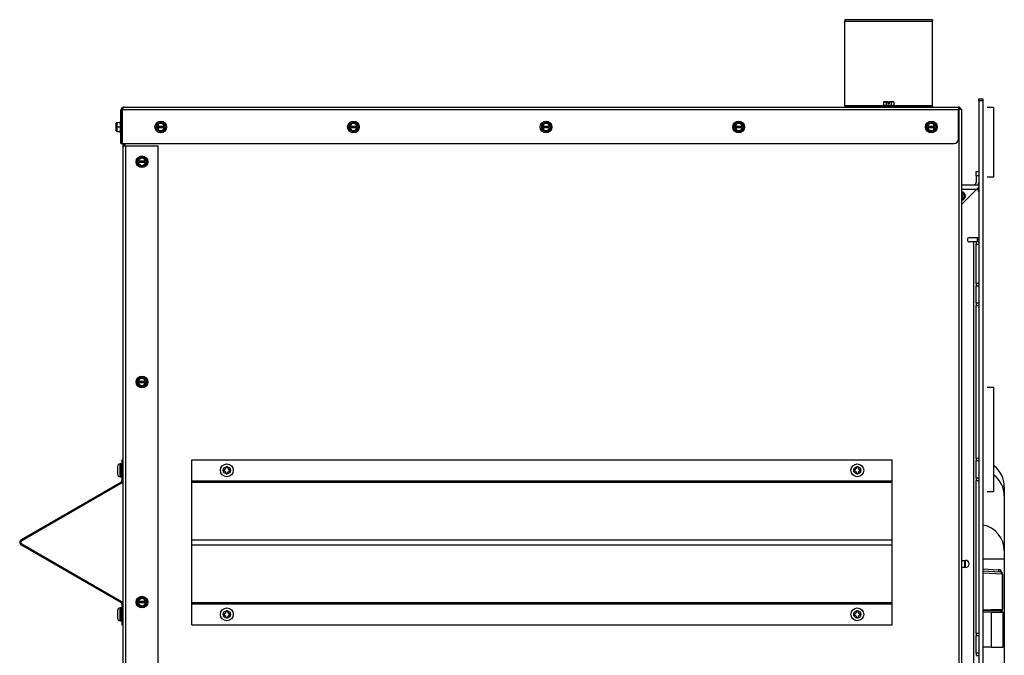
# Model space of a CAD drawing. Units: inches. Extents: x 42 to 214, y -42 to 74.
# Drawn here: x 42 to 70, y -17 to 1 of the extents above; entities that cross this region are included whole.
import ezdxf

# ---------------------------------------------------------------- set-up
doc = ezdxf.new("R2010")
doc.units = ezdxf.units.IN
doc.header["$MEASUREMENT"] = 0
for name, color, linetype in [('30131', 7, 'Continuous'), ('30161', 7, 'Continuous'), ('30165', 7, 'Continuous'), ('30203', 7, 'Continuous'), ('30586', 7, 'Continuous'), ('30592', 7, 'Continuous'), ('40004-24198-2419', 7, 'Continuous'), ('Default', 7, 'Continuous'), ('PL24198', 7, 'Continuous'), ('PL24199', 7, 'Continuous'), ('PL60266', 7, 'Continuous'), ('PL68773', 7, 'Continuous'), ('PL68803', 7, 'Continuous'), ('PL68846', 7, 'Continuous'), ('PL68856', 7, 'Continuous'), ('PL68857', 7, 'Continuous'), ('PL68904', 7, 'Continuous'), ('PL68906', 7, 'Continuous'), ('PL68910', 7, 'Continuous'), ('PL68924', 7, 'Continuous'), ('PL68952', 7, 'Continuous'), ('PL68964', 7, 'Continuous')]:
    doc.layers.add(name, color=color, linetype=linetype)

# ---------------------------------------------------------------- blocks, each defined once
blk = doc.blocks.new('SE8')
at = {"layer": '30131', "color": 7, "linetype": 'Continuous'}
for p, q in [((44.691, -11.823), (44.691, -11.456)), ((44.704, -11.456), (44.691, -11.456)), ((44.704, -11.456), (44.704, -11.823)), ((44.611, -11.536), (44.611, -11.743)), ((47.635, -11.618), (47.635, -11.66)), ((47.653, -11.618), (47.635, -11.618)), ((47.635, -11.66), (47.653, -11.66)), ((47.754, -11.541), (47.712, -11.541)), ((47.712, -11.541), (47.712, -11.559)), ((47.712, -11.719), (47.712, -11.737)), ((47.712, -11.737), (47.754, -11.737)), ((47.754, -11.559), (47.754, -11.541)), ((47.754, -11.737), (47.754, -11.719)), ((47.831, -11.618), (47.813, -11.618)), ((47.813, -11.66), (47.831, -11.66)), ((47.831, -11.66), (47.831, -11.618)), ((65.635, -11.618), (65.635, -11.66)), ((65.653, -11.618), (65.635, -11.618)), ((65.635, -11.66), (65.653, -11.66)), ((65.754, -11.541), (65.712, -11.541)), ((65.712, -11.541), (65.712, -11.559)), ((65.712, -11.719), (65.712, -11.737)), ((65.712, -11.737), (65.754, -11.737)), ((65.754, -11.559), (65.754, -11.541)), ((65.754, -11.737), (65.754, -11.719)), ((65.831, -11.618), (65.813, -11.618)), ((65.813, -11.66), (65.831, -11.66)), ((65.831, -11.66), (65.831, -11.618)), ((44.691, -11.823), (44.704, -11.823)), ((44.611, -15.652), (44.611, -15.859)), ((44.691, -15.939), (44.691, -15.572)), ((44.704, -15.572), (44.691, -15.572)), ((44.704, -15.572), (44.704, -15.939)), ((47.635, -15.735), (47.635, -15.777)), ((47.653, -15.735), (47.635, -15.735)), ((47.754, -15.658), (47.712, -15.658)), ((47.712, -15.658), (47.712, -15.676)), ((47.754, -15.676), (47.754, -15.658)), ((47.831, -15.735), (47.813, -15.735)), ((47.831, -15.777), (47.831, -15.735)), ((65.635, -15.735), (65.635, -15.777)), ((65.653, -15.735), (65.635, -15.735)), ((65.754, -15.658), (65.712, -15.658)), ((65.712, -15.658), (65.712, -15.676)), ((65.754, -15.676), (65.754, -15.658)), ((65.831, -15.735), (65.813, -15.735)), ((65.831, -15.777), (65.831, -15.735)), ((44.691, -15.939), (44.704, -15.939)), ((47.635, -15.777), (47.653, -15.777)), ((47.712, -15.836), (47.712, -15.854)), ((47.712, -15.854), (47.754, -15.854)), ((47.754, -15.854), (47.754, -15.836)), ((47.813, -15.777), (47.831, -15.777)), ((65.635, -15.777), (65.653, -15.777)), ((65.712, -15.836), (65.712, -15.854)), ((65.712, -15.854), (65.754, -15.854)), ((65.754, -15.854), (65.754, -15.836)), ((65.813, -15.777), (65.831, -15.777))]:
    blk.add_line(p, q, dxfattribs=at)
for centre, radius in [((47.733, -11.639), 0.183), ((65.733, -11.639), 0.183), ((47.733, -11.639), 0.103), ((65.733, -11.639), 0.103), ((47.733, -15.756), 0.183), ((47.733, -15.756), 0.103), ((65.733, -15.756), 0.183), ((65.733, -15.756), 0.103)]:
    blk.add_circle(centre, radius, dxfattribs=at)
for centre, radius, start, end in [((44.691, -11.536), 0.08, 90, 180), ((44.704, -11.487), 0.0312, 0, 90), ((44.691, -11.743), 0.08, 180, 270), ((44.704, -11.792), 0.0312, 270, 0), ((47.653, -11.559), 0.0589, 270, 0), ((47.653, -11.719), 0.0589, 0, 90), ((47.813, -11.559), 0.0589, 180, 270), ((47.813, -11.719), 0.0589, 90, 180), ((65.653, -11.559), 0.0589, 270, 0), ((65.653, -11.719), 0.0589, 0, 90), ((65.813, -11.559), 0.0589, 180, 270), ((65.813, -11.719), 0.0589, 90, 180), ((44.691, -15.652), 0.08, 90, 180), ((44.704, -15.603), 0.0312, 0, 90), ((47.653, -15.676), 0.0589, 270, 0), ((47.813, -15.676), 0.0589, 180, 270), ((65.653, -15.676), 0.0589, 270, 0), ((65.813, -15.676), 0.0589, 180, 270), ((44.691, -15.859), 0.08, 180, 270), ((44.704, -15.908), 0.0312, 270, 0), ((47.653, -15.836), 0.0589, 0, 90), ((47.813, -15.836), 0.0589, 90, 180), ((65.653, -15.836), 0.0589, 0, 90), ((65.813, -15.836), 0.0589, 90, 180)]:
    blk.add_arc(centre, radius, start, end, dxfattribs=at)
at = {"layer": '30161', "color": 7, "linetype": 'Continuous'}
for p, q in [((66.486, -1.117), (66.486, -1.21)), ((66.558, -1.117), (66.486, -1.117)), ((66.504, -1.101), (66.567, -1.101)), ((66.558, -1.117), (66.558, -1.21)), ((66.607, -1.117), (66.558, -1.117)), ((66.567, -1.101), (66.607, -1.101)), ((66.607, -1.101), (66.607, -1.117)), ((66.607, -1.117), (66.607, -1.164)), ((66.654, -1.101), (66.694, -1.101)), ((66.654, -1.117), (66.654, -1.101)), ((66.654, -1.164), (66.654, -1.117)), ((66.703, -1.117), (66.654, -1.117)), ((66.694, -1.101), (66.757, -1.101)), ((66.703, -1.117), (66.703, -1.21)), ((66.775, -1.117), (66.703, -1.117)), ((66.775, -1.117), (66.775, -1.21)), ((66.797, -1.21), (66.464, -1.21)), ((66.464, -1.21), (66.464, -1.237)), ((66.654, -1.164), (66.607, -1.164)), ((66.797, -1.237), (66.797, -1.21)), ((44.684, -1.662), (44.684, -1.995)), ((44.711, -1.662), (44.684, -1.662)), ((45.722, -1.756), (45.847, -1.684)), ((45.847, -1.684), (45.972, -1.756)), ((45.847, -1.702), (45.847, -1.684)), ((51.222, -1.756), (51.347, -1.684)), ((51.347, -1.684), (51.472, -1.756)), ((51.347, -1.702), (51.347, -1.684)), ((56.722, -1.756), (56.847, -1.684)), ((56.847, -1.684), (56.972, -1.756)), ((56.847, -1.702), (56.847, -1.684)), ((62.222, -1.756), (62.347, -1.684)), ((62.347, -1.684), (62.472, -1.756)), ((62.347, -1.702), (62.347, -1.684)), ((67.722, -1.756), (67.847, -1.684)), ((67.847, -1.684), (67.972, -1.756)), ((67.847, -1.702), (67.847, -1.684)), ((44.575, -1.828), (44.575, -1.719)), ((44.575, -1.938), (44.575, -1.828)), ((44.575, -1.828), (44.591, -1.828)), ((44.591, -1.703), (44.684, -1.703)), ((44.591, -1.703), (44.591, -1.828)), ((44.591, -1.828), (44.684, -1.828)), ((44.591, -1.828), (44.591, -1.953)), ((44.591, -1.953), (44.684, -1.953)), ((44.741, -1.746), (44.741, -1.746)), ((44.741, -1.91), (44.741, -1.91)), ((45.722, -1.805), (45.722, -1.756)), ((45.738, -1.765), (45.722, -1.756)), ((45.722, -1.852), (45.722, -1.805)), ((45.738, -1.805), (45.722, -1.805)), ((45.722, -1.852), (45.738, -1.852)), ((45.722, -1.9), (45.722, -1.852)), ((45.738, -1.891), (45.722, -1.9)), ((45.847, -1.973), (45.722, -1.9)), ((45.847, -1.702), (45.738, -1.765)), ((45.738, -1.765), (45.738, -1.805)), ((45.748, -1.805), (45.738, -1.805)), ((45.738, -1.852), (45.748, -1.852)), ((45.738, -1.852), (45.738, -1.891)), ((45.738, -1.891), (45.847, -1.955)), ((45.748, -1.805), (45.946, -1.805)), ((45.946, -1.852), (45.748, -1.852)), ((45.957, -1.765), (45.847, -1.702)), ((45.847, -1.955), (45.957, -1.891)), ((45.972, -1.9), (45.847, -1.973)), ((45.847, -1.955), (45.847, -1.973)), ((45.957, -1.805), (45.946, -1.805)), ((45.946, -1.852), (45.957, -1.852)), ((45.957, -1.765), (45.972, -1.756)), ((45.957, -1.805), (45.957, -1.765)), ((45.972, -1.805), (45.957, -1.805)), ((45.957, -1.891), (45.957, -1.852)), ((45.957, -1.852), (45.972, -1.852)), ((45.957, -1.891), (45.972, -1.9)), ((45.972, -1.756), (45.972, -1.805)), ((45.972, -1.805), (45.972, -1.852)), ((45.972, -1.852), (45.972, -1.9)), ((51.222, -1.805), (51.222, -1.756)), ((51.238, -1.765), (51.222, -1.756)), ((51.222, -1.852), (51.222, -1.805)), ((51.238, -1.805), (51.222, -1.805)), ((51.222, -1.852), (51.238, -1.852)), ((51.222, -1.9), (51.222, -1.852)), ((51.238, -1.891), (51.222, -1.9)), ((51.347, -1.973), (51.222, -1.9)), ((51.347, -1.702), (51.238, -1.765)), ((51.238, -1.765), (51.238, -1.805)), ((51.248, -1.805), (51.238, -1.805)), ((51.238, -1.852), (51.248, -1.852)), ((51.238, -1.852), (51.238, -1.891)), ((51.238, -1.891), (51.347, -1.955)), ((51.248, -1.805), (51.446, -1.805)), ((51.446, -1.852), (51.248, -1.852)), ((51.457, -1.765), (51.347, -1.702)), ((51.347, -1.955), (51.457, -1.891)), ((51.472, -1.9), (51.347, -1.973)), ((51.347, -1.955), (51.347, -1.973)), ((51.457, -1.805), (51.446, -1.805)), ((51.446, -1.852), (51.457, -1.852)), ((51.457, -1.765), (51.472, -1.756)), ((51.457, -1.805), (51.457, -1.765)), ((51.472, -1.805), (51.457, -1.805)), ((51.457, -1.891), (51.457, -1.852)), ((51.457, -1.852), (51.472, -1.852)), ((51.457, -1.891), (51.472, -1.9)), ((51.472, -1.756), (51.472, -1.805)), ((51.472, -1.805), (51.472, -1.852)), ((51.472, -1.852), (51.472, -1.9)), ((56.722, -1.805), (56.722, -1.756)), ((56.738, -1.765), (56.722, -1.756)), ((56.722, -1.852), (56.722, -1.805)), ((56.738, -1.805), (56.722, -1.805)), ((56.722, -1.852), (56.738, -1.852)), ((56.722, -1.9), (56.722, -1.852)), ((56.738, -1.891), (56.722, -1.9)), ((56.847, -1.973), (56.722, -1.9)), ((56.847, -1.702), (56.738, -1.765)), ((56.738, -1.765), (56.738, -1.805)), ((56.748, -1.805), (56.738, -1.805)), ((56.738, -1.852), (56.748, -1.852)), ((56.738, -1.852), (56.738, -1.891)), ((56.738, -1.891), (56.847, -1.955)), ((56.748, -1.805), (56.946, -1.805)), ((56.946, -1.852), (56.748, -1.852)), ((56.957, -1.765), (56.847, -1.702)), ((56.847, -1.955), (56.957, -1.891)), ((56.972, -1.9), (56.847, -1.973)), ((56.847, -1.955), (56.847, -1.973)), ((56.957, -1.805), (56.946, -1.805)), ((56.946, -1.852), (56.957, -1.852)), ((56.957, -1.765), (56.972, -1.756)), ((56.957, -1.805), (56.957, -1.765)), ((56.972, -1.805), (56.957, -1.805)), ((56.957, -1.891), (56.957, -1.852)), ((56.957, -1.852), (56.972, -1.852)), ((56.957, -1.891), (56.972, -1.9)), ((56.972, -1.756), (56.972, -1.805)), ((56.972, -1.805), (56.972, -1.852)), ((56.972, -1.852), (56.972, -1.9)), ((62.222, -1.805), (62.222, -1.756)), ((62.238, -1.765), (62.222, -1.756)), ((62.222, -1.852), (62.222, -1.805)), ((62.238, -1.805), (62.222, -1.805)), ((62.222, -1.852), (62.238, -1.852)), ((62.222, -1.9), (62.222, -1.852)), ((62.238, -1.891), (62.222, -1.9)), ((62.347, -1.973), (62.222, -1.9)), ((62.347, -1.702), (62.238, -1.765)), ((62.238, -1.765), (62.238, -1.805)), ((62.248, -1.805), (62.238, -1.805)), ((62.238, -1.852), (62.248, -1.852)), ((62.238, -1.852), (62.238, -1.891)), ((62.238, -1.891), (62.347, -1.955)), ((62.248, -1.805), (62.446, -1.805)), ((62.446, -1.852), (62.248, -1.852)), ((62.457, -1.765), (62.347, -1.702)), ((62.347, -1.955), (62.457, -1.891)), ((62.472, -1.9), (62.347, -1.973)), ((62.347, -1.955), (62.347, -1.973)), ((62.457, -1.805), (62.446, -1.805)), ((62.446, -1.852), (62.457, -1.852)), ((62.457, -1.765), (62.472, -1.756)), ((62.457, -1.805), (62.457, -1.765)), ((62.472, -1.805), (62.457, -1.805)), ((62.457, -1.891), (62.457, -1.852)), ((62.457, -1.852), (62.472, -1.852)), ((62.457, -1.891), (62.472, -1.9)), ((62.472, -1.756), (62.472, -1.805)), ((62.472, -1.805), (62.472, -1.852)), ((62.472, -1.852), (62.472, -1.9)), ((67.722, -1.805), (67.722, -1.756)), ((67.738, -1.765), (67.722, -1.756)), ((67.722, -1.852), (67.722, -1.805)), ((67.738, -1.805), (67.722, -1.805)), ((67.722, -1.852), (67.738, -1.852)), ((67.722, -1.9), (67.722, -1.852)), ((67.738, -1.891), (67.722, -1.9)), ((67.847, -1.973), (67.722, -1.9)), ((67.847, -1.702), (67.738, -1.765)), ((67.738, -1.765), (67.738, -1.805)), ((67.748, -1.805), (67.738, -1.805)), ((67.738, -1.852), (67.748, -1.852)), ((67.738, -1.852), (67.738, -1.891)), ((67.738, -1.891), (67.847, -1.955)), ((67.748, -1.805), (67.946, -1.805)), ((67.946, -1.852), (67.748, -1.852)), ((67.957, -1.765), (67.847, -1.702)), ((67.847, -1.955), (67.957, -1.891)), ((67.972, -1.9), (67.847, -1.973)), ((67.847, -1.955), (67.847, -1.973)), ((67.957, -1.805), (67.946, -1.805)), ((67.946, -1.852), (67.957, -1.852)), ((67.957, -1.765), (67.972, -1.756)), ((67.957, -1.805), (67.957, -1.765)), ((67.972, -1.805), (67.957, -1.805)), ((67.957, -1.891), (67.957, -1.852)), ((67.957, -1.852), (67.972, -1.852)), ((67.957, -1.891), (67.972, -1.9)), ((67.972, -1.756), (67.972, -1.805)), ((67.972, -1.805), (67.972, -1.852)), ((67.972, -1.852), (67.972, -1.9)), ((44.684, -1.995), (44.711, -1.995)), ((45.185, -2.75), (45.31, -2.678)), ((45.185, -2.799), (45.185, -2.75)), ((45.201, -2.759), (45.185, -2.75)), ((45.185, -2.846), (45.185, -2.799)), ((45.201, -2.799), (45.185, -2.799)), ((45.31, -2.696), (45.201, -2.759)), ((45.201, -2.759), (45.201, -2.799)), ((45.211, -2.799), (45.201, -2.799)), ((45.211, -2.799), (45.409, -2.799)), ((45.31, -2.678), (45.435, -2.75)), ((45.31, -2.696), (45.31, -2.678)), ((45.42, -2.759), (45.31, -2.696)), ((45.42, -2.799), (45.409, -2.799)), ((45.42, -2.759), (45.435, -2.75)), ((45.42, -2.799), (45.42, -2.759)), ((45.435, -2.799), (45.42, -2.799)), ((45.435, -2.75), (45.435, -2.799)), ((45.435, -2.799), (45.435, -2.846)), ((45.185, -2.846), (45.201, -2.846)), ((45.185, -2.895), (45.185, -2.846)), ((45.201, -2.886), (45.185, -2.895)), ((45.31, -2.967), (45.185, -2.895)), ((45.201, -2.846), (45.211, -2.846)), ((45.201, -2.846), (45.201, -2.886)), ((45.201, -2.886), (45.31, -2.949)), ((45.409, -2.846), (45.211, -2.846)), ((45.31, -2.949), (45.42, -2.886)), ((45.435, -2.895), (45.31, -2.967)), ((45.31, -2.949), (45.31, -2.967)), ((45.409, -2.846), (45.42, -2.846)), ((45.42, -2.886), (45.42, -2.846)), ((45.42, -2.846), (45.435, -2.846)), ((45.42, -2.886), (45.435, -2.895)), ((45.435, -2.846), (45.435, -2.895)), ((45.185, -9.042), (45.31, -8.97)), ((45.31, -8.988), (45.201, -9.051)), ((45.31, -8.97), (45.435, -9.042)), ((45.31, -8.988), (45.31, -8.97)), ((45.42, -9.051), (45.31, -8.988)), ((45.185, -9.091), (45.185, -9.042)), ((45.201, -9.051), (45.185, -9.042)), ((45.185, -9.138), (45.185, -9.091)), ((45.201, -9.091), (45.185, -9.091)), ((45.185, -9.138), (45.201, -9.138)), ((45.185, -9.186), (45.185, -9.138)), ((45.201, -9.177), (45.185, -9.186)), ((45.31, -9.259), (45.185, -9.186)), ((45.201, -9.051), (45.201, -9.091)), ((45.211, -9.091), (45.201, -9.091)), ((45.201, -9.138), (45.211, -9.138)), ((45.201, -9.138), (45.201, -9.177)), ((45.201, -9.177), (45.31, -9.24)), ((45.211, -9.091), (45.409, -9.091)), ((45.409, -9.138), (45.211, -9.138)), ((45.31, -9.24), (45.42, -9.177)), ((45.435, -9.186), (45.31, -9.259)), ((45.31, -9.24), (45.31, -9.259)), ((45.42, -9.091), (45.409, -9.091)), ((45.409, -9.138), (45.42, -9.138)), ((45.42, -9.051), (45.435, -9.042)), ((45.42, -9.091), (45.42, -9.051)), ((45.435, -9.091), (45.42, -9.091)), ((45.42, -9.177), (45.42, -9.138)), ((45.42, -9.138), (45.435, -9.138)), ((45.42, -9.177), (45.435, -9.186)), ((45.435, -9.042), (45.435, -9.091)), ((45.435, -9.091), (45.435, -9.138)), ((45.435, -9.138), (45.435, -9.186)), ((45.185, -15.334), (45.31, -15.261)), ((45.185, -15.382), (45.185, -15.334)), ((45.201, -15.343), (45.185, -15.334)), ((45.185, -15.429), (45.185, -15.382)), ((45.201, -15.382), (45.185, -15.382)), ((45.185, -15.429), (45.201, -15.429)), ((45.185, -15.478), (45.185, -15.429)), ((45.31, -15.28), (45.201, -15.343)), ((45.201, -15.343), (45.201, -15.382)), ((45.211, -15.382), (45.201, -15.382)), ((45.201, -15.429), (45.211, -15.429)), ((45.201, -15.429), (45.201, -15.469)), ((45.211, -15.382), (45.409, -15.382)), ((45.409, -15.429), (45.211, -15.429)), ((45.31, -15.261), (45.435, -15.334)), ((45.31, -15.28), (45.31, -15.261)), ((45.42, -15.343), (45.31, -15.28)), ((45.42, -15.382), (45.409, -15.382)), ((45.409, -15.429), (45.42, -15.429)), ((45.42, -15.343), (45.435, -15.334)), ((45.42, -15.382), (45.42, -15.343)), ((45.435, -15.382), (45.42, -15.382)), ((45.42, -15.469), (45.42, -15.429)), ((45.42, -15.429), (45.435, -15.429)), ((45.435, -15.334), (45.435, -15.382)), ((45.435, -15.382), (45.435, -15.429)), ((45.435, -15.429), (45.435, -15.478)), ((45.201, -15.469), (45.185, -15.478)), ((45.31, -15.55), (45.185, -15.478)), ((45.201, -15.469), (45.31, -15.532)), ((45.31, -15.532), (45.42, -15.469)), ((45.435, -15.478), (45.31, -15.55)), ((45.31, -15.532), (45.31, -15.55)), ((45.42, -15.469), (45.435, -15.478))]:
    blk.add_line(p, q, dxfattribs=at)
for centre in [(45.847, -1.828), (51.347, -1.828), (56.847, -1.828), (62.347, -1.828), (67.847, -1.828), (45.31, -2.823), (45.31, -9.114), (45.31, -15.406)]:
    blk.add_circle(centre, 0.167, dxfattribs=at)
for centre, radius, start, end in [((44.591, -1.719), 0.0156, 90, 180), ((44.591, -1.938), 0.0156, 180, 270), ((45.847, -1.828), 0.102, 13.2841, 166.7159), ((45.847, -1.828), 0.102, 193.2841, 346.7159), ((51.347, -1.828), 0.102, 13.2841, 166.7159), ((51.347, -1.828), 0.102, 193.2841, 346.7159), ((56.847, -1.828), 0.102, 13.2841, 166.7159), ((56.847, -1.828), 0.102, 193.2841, 346.7159), ((62.347, -1.828), 0.102, 13.2841, 166.7159), ((62.347, -1.828), 0.102, 193.2841, 346.7159), ((67.847, -1.828), 0.102, 13.2841, 166.7159), ((67.847, -1.828), 0.102, 193.2841, 346.7159), ((45.31, -2.823), 0.102, 13.2841, 166.7159), ((45.31, -2.823), 0.102, 193.2841, 346.7159), ((45.31, -9.114), 0.102, 13.2841, 166.7159), ((45.31, -9.114), 0.102, 193.2841, 346.7159), ((45.31, -15.406), 0.102, 13.2841, 166.7159), ((45.31, -15.406), 0.102, 193.2841, 346.7159)]:
    blk.add_arc(centre, radius, start, end, dxfattribs=at)
for centre, major_axis, ratio, start_param, end_param in [((66.504, -1.117), (0.018, 0), 0.866025, 1.570796, 3.141593), ((66.567, -1.117), (0, 0.0156), 0.57735, 0, 1.570796), ((66.694, -1.117), (0, 0.0156), 0.57735, 4.712389, 6.283185), ((66.757, -1.117), (-0.018, 0), 0.866025, 3.141593, 4.712389)]:
    blk.add_ellipse(centre, major_axis=major_axis, ratio=ratio, start_param=start_param, end_param=end_param, dxfattribs=at)
at = {"layer": '30165', "color": 7, "linetype": 'Continuous'}
for radius, start, end in [(0.122, 0, 84.6397), (0.092, 0, 82.8838), (0.0435, 0, 74.8111), (0.122, 275.3603, 0), (0.092, 277.1162, 0), (0.0435, 285.1889, 0)]:
    blk.add_arc((68.699, -3.801), radius, start, end, dxfattribs=at)
at = {"layer": '30203', "color": 7, "linetype": 'Continuous'}
for p, q in [((69.834, -15.64), (69.319, -15.64)), ((69.834, -15.69), (69.319, -15.69)), ((69.834, -15.69), (69.834, -15.64))]:
    blk.add_line(p, q, dxfattribs=at)
at = {"layer": '30586', "color": 7, "linetype": 'Continuous'}
for p, q in [((69.366, -15.623), (69.366, -15.64)), ((69.741, -15.64), (69.741, -15.623))]:
    blk.add_line(p, q, dxfattribs=at)
at = {"layer": '30592', "color": 7, "linetype": 'Continuous'}
for p, q in [((69.327, -15.69), (69.319, -15.69)), ((69.566, -15.69), (69.902, -15.69)), ((69.566, -16.69), (69.566, -15.69)), ((69.902, -16.69), (69.902, -15.69)), ((69.566, -16.69), (69.319, -16.69)), ((69.566, -16.69), (69.902, -16.69))]:
    blk.add_line(p, q, dxfattribs=at)
at = {"layer": '40004-24198-2419', "color": 7, "linetype": 'Continuous'}
blk.add_line((68.827, -14.411), (68.827, -14.212), dxfattribs=at)
at = {"layer": 'PL24198', "color": 7, "linetype": 'Continuous'}
for p, q in [((69.931, -12.109), (69.931, -12.371)), ((69.931, -12.371), (69.931, -13.935)), ((69.931, -13.935), (69.931, -14.172)), ((69.319, -14.172), (69.931, -14.172)), ((69.931, -14.172), (69.931, -31.172)), ((69.319, -14.453), (69.764, -14.478)), ((69.319, -14.515), (69.81, -14.541)), ((69.869, -14.603), (69.319, -14.578)), ((69.878, -14.604), (69.869, -14.603)), ((69.869, -14.603), (69.869, -15.609)), ((69.878, -14.604), (69.878, -15.609)), ((69.319, -15.623), (69.563, -15.623)), ((69.563, -15.623), (69.869, -15.609)), ((69.867, -15.623), (69.563, -15.623)), ((69.869, -15.609), (69.878, -15.609))]:
    blk.add_line(p, q, dxfattribs=at)
for centre, radius, start, end in [((69.755, -14.595), 0.118, 13.7705, 85.2877), ((69.806, -14.603), 0.0625, 0, 87), ((69.91, -14.571), 0.0463, 198.1472, 225.3402), ((69.117, -14.77), 0.779, 12.3529, 15.1029), ((69.806, -15.609), 0.0625, 296.6154, 347.319), ((69.755, -15.617), 0.117, 317.4577, 346.3998), ((69.91, -15.642), 0.0463, 134.6598, 161.8528), ((69.806, -15.609), 0.0625, 347.319, 0), ((69.117, -15.442), 0.779, 344.8971, 347.6471)]:
    blk.add_arc(centre, radius, start, end, dxfattribs=at)
for centre, major_axis, ratio, start_param, end_param in [((69.181, -12.371), (-0.75, 0), 0.992486, 3.141593, 4.076337), ((69.181, -13.935), (-0.75, 0), 0.992486, 3.141593, 4.52731), ((69.813, -14.478), (-0.0033, -0.0624), 0.777476, 4.753112, 6.283185), ((69.926, -14.567), (-0.0599, -0.0178), 0.548758, 5.786767, 6.283185), ((69.926, -15.645), (0.0599, -0.0178), 0.548758, 3.141593, 3.638011)]:
    blk.add_ellipse(centre, major_axis=major_axis, ratio=ratio, start_param=start_param, end_param=end_param, dxfattribs=at)
at = {"layer": 'PL24199', "color": 7, "linetype": 'Continuous'}
blk.add_line((69.931, -12.109), (69.931, -12.371), dxfattribs=at)
blk.add_arc((69.181, -12.109), 0.75, 0, 53.5568, dxfattribs=at)
at = {"layer": 'PL60266', "color": 7, "linetype": 'Continuous'}
for p, q in [((65.381, 1.238), (65.381, 1.199)), ((67.881, 1.238), (65.381, 1.238)), ((65.381, -1.211), (65.381, 1.199)), ((65.381, 1.199), (67.881, 1.199)), ((67.881, 1.238), (67.881, 1.199)), ((67.881, -1.211), (67.881, 1.199)), ((65.381, -1.237), (65.381, -1.211)), ((65.381, -1.211), (66.464, -1.211)), ((65.381, -1.237), (67.881, -1.237)), ((65.381, -1.237), (65.381, -1.261)), ((66.797, -1.211), (67.881, -1.211)), ((67.881, -1.237), (67.881, -1.211)), ((67.881, -1.237), (67.881, -1.261))]:
    blk.add_line(p, q, dxfattribs=at)
at = {"layer": 'PL68773', "color": 7, "linetype": 'Continuous'}
blk.add_line((68.808, -14.412), (68.808, -14.212), dxfattribs=at)
at = {"layer": 'PL68803', "color": 7, "linetype": 'Continuous'}
for p, q in [((44.711, -2.297), (44.711, -1.338)), ((44.714, -1.317), (44.741, -1.325)), ((44.741, -1.338), (44.741, -1.317)), ((44.741, -1.325), (44.741, -1.338)), ((44.741, -1.338), (44.741, -2.297)), ((68.622, -1.338), (44.741, -1.338)), ((44.741, -2.297), (44.741, -1.338)), ((44.788, -1.261), (68.622, -1.261)), ((68.622, -1.261), (68.622, -1.338)), ((68.622, -2.172), (68.622, -1.338)), ((44.711, -2.297), (44.741, -2.297)), ((44.741, -2.297), (68.497, -2.297))]:
    blk.add_line(p, q, dxfattribs=at)
for centre, radius, start, end in [((44.788, -1.338), 0.077, 164.1985, 180), ((44.788, -1.338), 0.077, 111.8578, 164.2076), ((44.788, -1.338), 0.047, 118.2118, 152.6339), ((44.788, -1.338), 0.077, 90, 111.8578), ((45.409, -1.143), 0.661, 190.7626, 193.4246), ((45.409, -1.143), 0.662, 190.7829, 193.4437), ((68.622, -1.338), 0.077, 11.8029, 90), ((68.622, -1.338), 0.047, 19.579, 90), ((68.497, -2.172), 0.125, 270, 0)]:
    blk.add_arc(centre, radius, start, end, dxfattribs=at)
blk.add_ellipse((44.788, -1.338), major_axis=(0, -0.077), ratio=0.998325, start_param=3.141593, end_param=3.523083, dxfattribs=at)
blk.add_open_spline([(44.741, -1.317), (44.745, -1.317), (44.748, -1.316), (44.755, -1.313), (44.758, -1.311), (44.765, -1.303), (44.769, -1.297), (44.772, -1.286), (44.772, -1.28), (44.768, -1.272), (44.765, -1.269), (44.759, -1.267)], degree=3, knots=[0, 0, 0, 0, 0.125, 0.125, 0.25, 0.25, 0.5, 0.5, 0.75, 0.75, 1, 1, 1, 1], dxfattribs=at)
at = {"layer": 'PL68846', "color": 7, "linetype": 'Continuous'}
for p, q in [((68.938, -4.988), (69.199, -4.988)), ((69.063, -5.113), (68.938, -5.113)), ((69.063, -36.698), (69.063, -5.113)), ((69.126, -5.113), (69.063, -5.113)), ((69.199, -5.113), (69.126, -5.113)), ((69.126, -5.113), (69.126, -5.176)), ((69.126, -6.301), (69.126, -5.176)), ((69.126, -5.176), (69.199, -5.176)), ((69.126, -6.301), (69.126, -6.363)), ((69.199, -6.301), (69.126, -6.301)), ((69.126, -6.863), (69.126, -6.363)), ((69.126, -6.363), (69.199, -6.363)), ((69.126, -6.863), (69.126, -6.926)), ((69.199, -6.863), (69.126, -6.863)), ((69.126, -11.301), (69.126, -6.926)), ((69.126, -6.926), (69.199, -6.926)), ((69.126, -11.301), (69.126, -11.363)), ((69.199, -11.301), (69.126, -11.301)), ((69.126, -11.863), (69.126, -11.363)), ((69.126, -11.363), (69.199, -11.363)), ((69.126, -11.863), (69.126, -11.926)), ((69.199, -11.863), (69.126, -11.863)), ((69.126, -16.301), (69.126, -11.926)), ((69.126, -11.926), (69.199, -11.926)), ((68.71, -14.212), (68.824, -14.212)), ((68.824, -14.412), (68.71, -14.412)), ((69.126, -16.301), (69.126, -16.363)), ((69.199, -16.301), (69.126, -16.301)), ((69.126, -16.863), (69.126, -16.363)), ((69.126, -16.363), (69.199, -16.363)), ((69.126, -16.863), (69.126, -16.926)), ((69.199, -16.863), (69.126, -16.863)), ((69.126, -16.926), (69.199, -16.926))]:
    blk.add_line(p, q, dxfattribs=at)
for centre, radius, start, end in [((69.136, -3.676), 0.0625, 0, 90), ((68.938, -5.051), 0.0625, 90, 270), ((68.824, -14.312), 0.1, 270, 90)]:
    blk.add_arc(centre, radius, start, end, dxfattribs=at)
at = {"layer": 'PL68856', "color": 7, "linetype": 'Continuous'}
for p, q in [((44.772, -2.366), (44.772, -2.297)), ((44.772, -41.146), (44.772, -2.366)), ((44.772, -2.366), (44.849, -2.366)), ((44.802, -2.366), (44.802, -2.297)), ((44.849, -41.146), (44.849, -2.366)), ((44.849, -2.366), (45.772, -2.366)), ((45.772, -41.146), (45.772, -2.366))]:
    blk.add_line(p, q, dxfattribs=at)
at = {"layer": 'PL68857', "color": 7, "linetype": 'Continuous'}
for p, q in [((68.622, -1.323), (68.633, -1.323)), ((68.633, -1.323), (68.633, -41.161)), ((68.633, -1.323), (68.71, -1.323)), ((68.71, -1.323), (68.71, -42.073)), ((44.833, -2.366), (44.833, -2.297))]:
    blk.add_line(p, q, dxfattribs=at)
at = {"layer": 'PL68904', "color": 7, "linetype": 'Continuous'}
for p, q in [((69.626, -1.27), (69.439, -1.27)), ((69.626, -1.27), (69.626, -3.264)), ((69.626, -3.264), (69.439, -3.264))]:
    blk.add_line(p, q, dxfattribs=at)
at = {"layer": 'PL68906', "color": 7, "linetype": 'Continuous'}
for p, q in [((69.439, -9.264), (69.626, -9.264)), ((69.626, -9.264), (69.626, -12.244)), ((69.439, -12.244), (69.626, -12.244))]:
    blk.add_line(p, q, dxfattribs=at)
at = {"layer": 'PL68910', "color": 7, "linetype": 'Continuous'}
for p, q in [((69.199, -1.083), (69.199, -1.02)), ((69.199, -1.02), (69.319, -1.02)), ((69.199, -1.083), (69.199, -42.083)), ((69.319, -1.083), (69.199, -1.083)), ((69.319, -1.02), (69.319, -1.083)), ((69.319, -1.083), (69.319, -42.083))]:
    blk.add_line(p, q, dxfattribs=at)
at = {"layer": 'PL68924', "color": 7, "linetype": 'Continuous'}
for p, q in [((69.163, -3.586), (69.163, -3.619)), ((69.163, -5.032), (69.163, -4.988)), ((69.163, -5.113), (69.163, -5.032)), ((69.163, -5.032), (69.199, -5.032))]:
    blk.add_line(p, q, dxfattribs=at)
at = {"layer": 'PL68952', "color": 7, "linetype": 'Continuous'}
for p, q in [((44.736, -11.34), (44.736, -11.938)), ((44.736, -11.34), (44.772, -11.34)), ((46.733, -11.34), (66.733, -11.34)), ((46.733, -11.938), (46.733, -11.34)), ((66.733, -11.938), (66.733, -11.34)), ((44.712, -11.979), (41.86, -13.626)), ((44.73, -12.01), (41.878, -13.657)), ((46.733, -11.979), (46.733, -11.938)), ((46.733, -11.938), (66.733, -11.938)), ((46.733, -13.626), (46.733, -11.979)), ((46.733, -11.979), (66.733, -11.979)), ((66.733, -11.979), (66.733, -11.938)), ((66.733, -13.626), (66.733, -11.979)), ((41.86, -13.769), (44.712, -15.416)), ((41.878, -13.738), (44.73, -15.385)), ((46.733, -13.769), (46.733, -13.626)), ((46.733, -13.626), (66.733, -13.626)), ((46.733, -15.416), (46.733, -13.769)), ((46.733, -13.769), (66.733, -13.769)), ((66.733, -13.769), (66.733, -13.626)), ((66.733, -15.416), (66.733, -13.769)), ((44.736, -15.457), (44.736, -16.055)), ((46.733, -15.457), (46.733, -15.416)), ((46.733, -15.416), (66.733, -15.416)), ((46.733, -16.055), (46.733, -15.457)), ((46.733, -15.457), (66.733, -15.457)), ((66.733, -15.457), (66.733, -15.416)), ((66.733, -16.055), (66.733, -15.457)), ((44.736, -16.055), (44.772, -16.055)), ((46.733, -16.055), (66.733, -16.055))]:
    blk.add_line(p, q, dxfattribs=at)
for centre, radius, start, end in [((44.689, -11.938), 0.047, 300, 0), ((44.689, -11.938), 0.083, 300, 0), ((41.902, -13.698), 0.083, 120, 240), ((41.902, -13.698), 0.047, 120, 240), ((44.689, -15.457), 0.047, 0, 60), ((44.689, -15.457), 0.083, 0, 60)]:
    blk.add_arc(centre, radius, start, end, dxfattribs=at)
at = {"layer": 'PL68964', "color": 7, "linetype": 'Continuous'}
for p, q in [((69.126, -3.228), (69.126, -3.103)), ((69.126, -3.103), (69.199, -3.103)), ((69.126, -3.228), (69.126, -3.415)), ((69.199, -3.228), (69.126, -3.228)), ((68.71, -3.478), (69.199, -3.478)), ((69.136, -3.614), (68.71, -3.614)), ((68.71, -4.039), (69.136, -3.614)), ((69.136, -3.614), (69.199, -3.551))]:
    blk.add_line(p, q, dxfattribs=at)
for radius, start in [(0.063, 270), (0.136, 332.4039)]:
    blk.add_arc((69.063, -3.415), radius, start, 0, dxfattribs=at)

msp = doc.modelspace()

# ---------------------------------------------------------------- block references
at = {"layer": 'Default'}
msp.add_blockref('SE8', (0, 0), dxfattribs=at)

doc.saveas('drawing.dxf')
